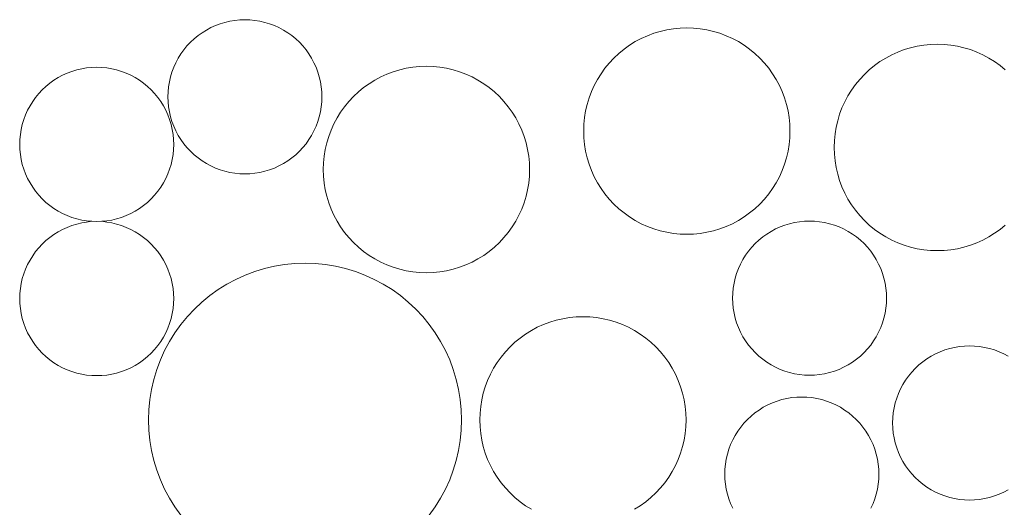
# Model space of a CAD drawing. Units: millimetres. Extents: x -1388 to -338, y 186 to 1671.
# Drawn here: x -925 to -880, y 1474 to 1496 of the extents above; entities that cross this region are included whole.
import ezdxf

# ---------------------------------------------------------------- set-up
doc = ezdxf.new("R2010")
doc.units = ezdxf.units.MM
doc.layers.add('Kasvualusta', color=7, linetype='Continuous', lineweight=5)

msp = doc.modelspace()

# ---------------------------------------------------------------- linework, layer by layer
at = {"layer": 'Kasvualusta'}
for p, q in [((-916.184, 1495.932), (-915.981, 1496.04)), ((-915.981, 1496.04), (-915.772, 1496.135)), ((-915.772, 1496.135), (-915.557, 1496.216)), ((-915.557, 1496.216), (-915.337, 1496.282)), ((-915.337, 1496.282), (-915.113, 1496.335)), ((-915.113, 1496.335), (-914.887, 1496.372)), ((-914.887, 1496.372), (-914.658, 1496.395)), ((-914.658, 1496.395), (-914.428, 1496.402)), ((-914.428, 1496.402), (-914.199, 1496.395)), ((-914.199, 1496.395), (-913.97, 1496.372)), ((-913.97, 1496.372), (-913.743, 1496.335)), ((-913.743, 1496.335), (-913.519, 1496.282)), ((-913.519, 1496.282), (-913.3, 1496.216)), ((-913.3, 1496.216), (-913.085, 1496.135)), ((-913.085, 1496.135), (-912.875, 1496.04)), ((-912.875, 1496.04), (-912.673, 1495.932)), ((-916.743, 1495.531), (-916.566, 1495.676)), ((-916.566, 1495.676), (-916.379, 1495.81)), ((-916.379, 1495.81), (-916.184, 1495.932)), ((-912.673, 1495.932), (-912.477, 1495.81)), ((-912.477, 1495.81), (-912.291, 1495.676)), ((-912.291, 1495.676), (-912.113, 1495.531)), ((-896.362, 1495.547), (-896.082, 1495.674)), ((-896.082, 1495.674), (-895.794, 1495.783)), ((-895.794, 1495.783), (-895.499, 1495.872)), ((-895.499, 1495.872), (-895.2, 1495.942)), ((-895.2, 1495.942), (-894.896, 1495.992)), ((-894.896, 1495.992), (-894.59, 1496.022)), ((-894.59, 1496.022), (-894.282, 1496.032)), ((-894.282, 1496.032), (-893.975, 1496.022)), ((-893.975, 1496.022), (-893.668, 1495.992)), ((-893.668, 1495.992), (-893.365, 1495.942)), ((-893.365, 1495.942), (-893.065, 1495.872)), ((-893.065, 1495.872), (-892.771, 1495.783)), ((-892.771, 1495.783), (-892.483, 1495.674)), ((-892.483, 1495.674), (-892.202, 1495.547)), ((-917.214, 1495.028), (-917.068, 1495.206)), ((-917.068, 1495.206), (-916.911, 1495.374)), ((-916.911, 1495.374), (-916.743, 1495.531)), ((-912.113, 1495.531), (-911.945, 1495.374)), ((-911.945, 1495.374), (-911.788, 1495.206)), ((-911.788, 1495.206), (-911.643, 1495.028)), ((-897.145, 1495.06), (-896.895, 1495.24)), ((-896.895, 1495.24), (-896.633, 1495.402)), ((-896.633, 1495.402), (-896.362, 1495.547)), ((-892.202, 1495.547), (-891.931, 1495.402)), ((-891.931, 1495.402), (-891.67, 1495.24)), ((-891.67, 1495.24), (-891.419, 1495.06)), ((-884.081, 1495.127), (-883.781, 1495.197)), ((-883.781, 1495.197), (-883.478, 1495.247)), ((-883.478, 1495.247), (-883.172, 1495.278)), ((-883.172, 1495.278), (-882.864, 1495.288)), ((-882.864, 1495.288), (-882.557, 1495.278)), ((-882.557, 1495.278), (-882.25, 1495.247)), ((-882.25, 1495.247), (-881.947, 1495.197)), ((-881.947, 1495.197), (-881.647, 1495.127)), ((-917.469, 1494.646), (-917.348, 1494.842)), ((-917.348, 1494.842), (-917.214, 1495.028)), ((-911.643, 1495.028), (-911.509, 1494.842)), ((-911.509, 1494.842), (-911.387, 1494.646)), ((-897.607, 1494.655), (-897.383, 1494.865)), ((-897.383, 1494.865), (-897.145, 1495.06)), ((-891.419, 1495.06), (-891.182, 1494.865)), ((-891.182, 1494.865), (-890.957, 1494.655)), ((-885.215, 1494.658), (-884.944, 1494.803)), ((-884.944, 1494.803), (-884.664, 1494.93)), ((-884.664, 1494.93), (-884.376, 1495.038)), ((-884.376, 1495.038), (-884.081, 1495.127)), ((-881.647, 1495.127), (-881.353, 1495.038)), ((-881.353, 1495.038), (-881.065, 1494.93)), ((-881.065, 1494.93), (-880.784, 1494.803)), ((-880.784, 1494.803), (-880.513, 1494.658)), ((-917.672, 1494.234), (-917.577, 1494.444)), ((-917.577, 1494.444), (-917.469, 1494.646)), ((-911.387, 1494.646), (-911.279, 1494.444)), ((-911.279, 1494.444), (-911.184, 1494.234)), ((-906.768, 1494.24), (-906.462, 1494.27)), ((-906.462, 1494.27), (-906.155, 1494.28)), ((-906.155, 1494.28), (-905.847, 1494.27)), ((-905.847, 1494.27), (-905.541, 1494.24)), ((-898.013, 1494.192), (-897.818, 1494.43)), ((-897.818, 1494.43), (-897.607, 1494.655)), ((-890.957, 1494.655), (-890.747, 1494.43)), ((-890.747, 1494.43), (-890.551, 1494.192)), ((-885.965, 1494.121), (-885.727, 1494.316)), ((-885.727, 1494.316), (-885.477, 1494.495)), ((-885.477, 1494.495), (-885.215, 1494.658)), ((-880.513, 1494.658), (-880.252, 1494.495)), ((-880.252, 1494.495), (-880.001, 1494.316)), ((-880.001, 1494.316), (-879.764, 1494.121)), ((-922.939, 1493.764), (-922.737, 1493.872)), ((-922.737, 1493.872), (-922.527, 1493.967)), ((-922.527, 1493.967), (-922.312, 1494.048)), ((-922.312, 1494.048), (-922.092, 1494.115)), ((-922.092, 1494.115), (-921.869, 1494.167)), ((-921.869, 1494.167), (-921.642, 1494.204)), ((-921.642, 1494.204), (-921.413, 1494.227)), ((-921.413, 1494.227), (-921.184, 1494.234)), ((-921.184, 1494.234), (-920.954, 1494.227)), ((-920.954, 1494.227), (-920.725, 1494.204)), ((-920.725, 1494.204), (-920.499, 1494.167)), ((-920.499, 1494.167), (-920.275, 1494.115)), ((-920.275, 1494.115), (-920.055, 1494.048)), ((-920.055, 1494.048), (-919.84, 1493.967)), ((-919.84, 1493.967), (-919.631, 1493.872)), ((-919.631, 1493.872), (-919.428, 1493.764)), ((-917.872, 1493.576), (-917.82, 1493.8)), ((-917.82, 1493.8), (-917.753, 1494.019)), ((-917.753, 1494.019), (-917.672, 1494.234)), ((-911.184, 1494.234), (-911.103, 1494.019)), ((-911.103, 1494.019), (-911.037, 1493.8)), ((-911.037, 1493.8), (-910.984, 1493.576)), ((-908.506, 1493.65), (-908.234, 1493.795)), ((-908.234, 1493.795), (-907.954, 1493.922)), ((-907.954, 1493.922), (-907.666, 1494.031)), ((-907.666, 1494.031), (-907.372, 1494.12)), ((-907.372, 1494.12), (-907.072, 1494.19)), ((-907.072, 1494.19), (-906.768, 1494.24)), ((-905.541, 1494.24), (-905.237, 1494.19)), ((-905.237, 1494.19), (-904.938, 1494.12)), ((-904.938, 1494.12), (-904.643, 1494.031)), ((-904.643, 1494.031), (-904.355, 1493.922)), ((-904.355, 1493.922), (-904.075, 1493.795)), ((-904.075, 1493.795), (-903.803, 1493.65)), ((-898.355, 1493.681), (-898.192, 1493.942)), ((-898.192, 1493.942), (-898.013, 1494.192)), ((-890.551, 1494.192), (-890.372, 1493.942)), ((-890.372, 1493.942), (-890.21, 1493.681)), ((-886.4, 1493.686), (-886.189, 1493.91)), ((-886.189, 1493.91), (-885.965, 1494.121)), ((-923.667, 1493.206), (-923.499, 1493.363)), ((-923.499, 1493.363), (-923.321, 1493.509)), ((-923.321, 1493.509), (-923.134, 1493.643)), ((-923.134, 1493.643), (-922.939, 1493.764)), ((-919.428, 1493.764), (-919.233, 1493.643)), ((-919.233, 1493.643), (-919.046, 1493.509)), ((-919.046, 1493.509), (-918.868, 1493.363)), ((-918.868, 1493.363), (-918.701, 1493.206)), ((-917.932, 1493.12), (-917.91, 1493.349)), ((-917.91, 1493.349), (-917.872, 1493.576)), ((-910.984, 1493.576), (-910.947, 1493.349)), ((-910.947, 1493.349), (-910.924, 1493.12)), ((-909.017, 1493.308), (-908.767, 1493.488)), ((-908.767, 1493.488), (-908.506, 1493.65)), ((-903.803, 1493.65), (-903.542, 1493.488)), ((-903.542, 1493.488), (-903.292, 1493.308)), ((-898.627, 1493.129), (-898.5, 1493.41)), ((-898.5, 1493.41), (-898.355, 1493.681)), ((-890.21, 1493.681), (-890.065, 1493.41)), ((-890.065, 1493.41), (-889.938, 1493.129)), ((-886.774, 1493.198), (-886.595, 1493.448)), ((-886.595, 1493.448), (-886.4, 1493.686)), ((-923.969, 1492.861), (-923.824, 1493.038)), ((-923.824, 1493.038), (-923.667, 1493.206)), ((-918.701, 1493.206), (-918.544, 1493.038)), ((-918.544, 1493.038), (-918.398, 1492.861)), ((-917.94, 1492.891), (-917.932, 1493.12)), ((-910.924, 1493.12), (-910.917, 1492.891)), ((-909.69, 1492.678), (-909.48, 1492.903)), ((-909.48, 1492.903), (-909.255, 1493.113)), ((-909.255, 1493.113), (-909.017, 1493.308)), ((-903.292, 1493.308), (-903.054, 1493.113)), ((-903.054, 1493.113), (-902.829, 1492.903)), ((-902.829, 1492.903), (-902.619, 1492.678)), ((-898.735, 1492.841), (-898.627, 1493.129)), ((-889.938, 1493.129), (-889.829, 1492.841)), ((-887.082, 1492.665), (-886.937, 1492.936)), ((-886.937, 1492.936), (-886.774, 1493.198)), ((-924.333, 1492.276), (-924.225, 1492.479)), ((-924.225, 1492.479), (-924.103, 1492.674)), ((-924.103, 1492.674), (-923.969, 1492.861)), ((-918.398, 1492.861), (-918.264, 1492.674)), ((-918.264, 1492.674), (-918.143, 1492.479)), ((-918.143, 1492.479), (-918.034, 1492.276)), ((-917.932, 1492.661), (-917.94, 1492.891)), ((-917.91, 1492.432), (-917.932, 1492.661)), ((-910.924, 1492.661), (-910.947, 1492.432)), ((-910.917, 1492.891), (-910.924, 1492.661)), ((-909.885, 1492.44), (-909.69, 1492.678)), ((-902.619, 1492.678), (-902.424, 1492.44)), ((-898.894, 1492.247), (-898.824, 1492.547)), ((-898.824, 1492.547), (-898.735, 1492.841)), ((-889.829, 1492.841), (-889.74, 1492.547)), ((-889.74, 1492.547), (-889.67, 1492.247)), ((-887.209, 1492.385), (-887.082, 1492.665)), ((-924.509, 1491.852), (-924.428, 1492.067)), ((-924.428, 1492.067), (-924.333, 1492.276)), ((-918.034, 1492.276), (-917.94, 1492.067)), ((-917.94, 1492.067), (-917.859, 1491.852)), ((-917.872, 1492.206), (-917.91, 1492.432)), ((-917.82, 1491.982), (-917.872, 1492.206)), ((-910.984, 1492.206), (-911.037, 1491.982)), ((-910.947, 1492.432), (-910.984, 1492.206)), ((-910.227, 1491.929), (-910.065, 1492.19)), ((-910.065, 1492.19), (-909.885, 1492.44)), ((-902.424, 1492.44), (-902.245, 1492.19)), ((-902.245, 1492.19), (-902.082, 1491.929)), ((-898.944, 1491.944), (-898.894, 1492.247)), ((-889.67, 1492.247), (-889.62, 1491.944)), ((-887.406, 1491.802), (-887.317, 1492.097)), ((-887.317, 1492.097), (-887.209, 1492.385)), ((-924.628, 1491.408), (-924.575, 1491.632)), ((-924.575, 1491.632), (-924.509, 1491.852)), ((-917.859, 1491.852), (-917.792, 1491.632)), ((-917.753, 1491.762), (-917.82, 1491.982)), ((-917.792, 1491.632), (-917.74, 1491.408)), ((-917.672, 1491.547), (-917.753, 1491.762)), ((-911.103, 1491.762), (-911.184, 1491.547)), ((-911.037, 1491.982), (-911.103, 1491.762)), ((-910.499, 1491.377), (-910.372, 1491.658)), ((-910.372, 1491.658), (-910.227, 1491.929)), ((-902.082, 1491.929), (-901.937, 1491.658)), ((-901.937, 1491.658), (-901.81, 1491.377)), ((-898.985, 1491.33), (-898.974, 1491.637)), ((-898.974, 1491.637), (-898.944, 1491.944)), ((-889.62, 1491.944), (-889.59, 1491.637)), ((-889.59, 1491.637), (-889.58, 1491.33)), ((-887.476, 1491.503), (-887.406, 1491.802)), ((-924.688, 1490.953), (-924.665, 1491.181)), ((-924.665, 1491.181), (-924.628, 1491.408)), ((-917.74, 1491.408), (-917.702, 1491.181)), ((-917.702, 1491.181), (-917.68, 1490.953)), ((-917.577, 1491.338), (-917.672, 1491.547)), ((-917.469, 1491.135), (-917.577, 1491.338)), ((-917.348, 1490.94), (-917.469, 1491.135)), ((-911.387, 1491.135), (-911.509, 1490.94)), ((-911.279, 1491.338), (-911.387, 1491.135)), ((-911.184, 1491.547), (-911.279, 1491.338)), ((-910.607, 1491.089), (-910.499, 1491.377)), ((-901.81, 1491.377), (-901.702, 1491.089)), ((-898.974, 1491.022), (-898.985, 1491.33)), ((-889.58, 1491.33), (-889.59, 1491.022)), ((-887.556, 1490.893), (-887.526, 1491.199)), ((-887.526, 1491.199), (-887.476, 1491.503)), ((-924.695, 1490.723), (-924.688, 1490.953)), ((-924.688, 1490.493), (-924.695, 1490.723)), ((-917.68, 1490.953), (-917.672, 1490.723)), ((-917.672, 1490.723), (-917.68, 1490.493)), ((-917.214, 1490.753), (-917.348, 1490.94)), ((-917.068, 1490.576), (-917.214, 1490.753)), ((-911.643, 1490.753), (-911.788, 1490.576)), ((-911.509, 1490.94), (-911.643, 1490.753)), ((-910.767, 1490.495), (-910.697, 1490.795)), ((-910.697, 1490.795), (-910.607, 1491.089)), ((-901.702, 1491.089), (-901.612, 1490.795)), ((-901.612, 1490.795), (-901.543, 1490.495)), ((-898.944, 1490.716), (-898.974, 1491.022)), ((-898.894, 1490.412), (-898.944, 1490.716)), ((-889.62, 1490.716), (-889.67, 1490.412)), ((-889.59, 1491.022), (-889.62, 1490.716)), ((-887.567, 1490.585), (-887.556, 1490.893)), ((-924.665, 1490.265), (-924.688, 1490.493)), ((-924.628, 1490.038), (-924.665, 1490.265)), ((-917.702, 1490.265), (-917.74, 1490.038)), ((-917.68, 1490.493), (-917.702, 1490.265)), ((-916.911, 1490.408), (-917.068, 1490.576)), ((-916.743, 1490.251), (-916.911, 1490.408)), ((-916.566, 1490.105), (-916.743, 1490.251)), ((-912.113, 1490.251), (-912.291, 1490.105)), ((-911.945, 1490.408), (-912.113, 1490.251)), ((-911.788, 1490.576), (-911.945, 1490.408)), ((-910.817, 1490.192), (-910.767, 1490.495)), ((-901.543, 1490.495), (-901.492, 1490.192)), ((-898.824, 1490.113), (-898.894, 1490.412)), ((-889.67, 1490.412), (-889.74, 1490.113)), ((-887.556, 1490.278), (-887.567, 1490.585)), ((-887.526, 1489.971), (-887.556, 1490.278)), ((-924.575, 1489.814), (-924.628, 1490.038)), ((-924.509, 1489.594), (-924.575, 1489.814)), ((-917.792, 1489.814), (-917.859, 1489.594)), ((-917.74, 1490.038), (-917.792, 1489.814)), ((-916.379, 1489.971), (-916.566, 1490.105)), ((-916.184, 1489.85), (-916.379, 1489.971)), ((-915.981, 1489.741), (-916.184, 1489.85)), ((-912.673, 1489.85), (-912.875, 1489.741)), ((-912.477, 1489.971), (-912.673, 1489.85)), ((-912.291, 1490.105), (-912.477, 1489.971)), ((-910.857, 1489.578), (-910.847, 1489.885)), ((-910.847, 1489.885), (-910.817, 1490.192)), ((-901.492, 1490.192), (-901.462, 1489.885)), ((-901.462, 1489.885), (-901.452, 1489.578)), ((-898.735, 1489.818), (-898.824, 1490.113)), ((-898.627, 1489.53), (-898.735, 1489.818)), ((-889.829, 1489.818), (-889.938, 1489.53)), ((-889.74, 1490.113), (-889.829, 1489.818)), ((-887.476, 1489.668), (-887.526, 1489.971)), ((-924.428, 1489.379), (-924.509, 1489.594)), ((-924.333, 1489.17), (-924.428, 1489.379)), ((-917.94, 1489.379), (-918.034, 1489.17)), ((-917.859, 1489.594), (-917.94, 1489.379)), ((-915.772, 1489.647), (-915.981, 1489.741)), ((-915.557, 1489.566), (-915.772, 1489.647)), ((-915.337, 1489.499), (-915.557, 1489.566)), ((-915.113, 1489.447), (-915.337, 1489.499)), ((-914.887, 1489.409), (-915.113, 1489.447)), ((-914.658, 1489.387), (-914.887, 1489.409)), ((-914.428, 1489.379), (-914.658, 1489.387)), ((-914.199, 1489.387), (-914.428, 1489.379)), ((-913.97, 1489.409), (-914.199, 1489.387)), ((-913.743, 1489.447), (-913.97, 1489.409)), ((-913.519, 1489.499), (-913.743, 1489.447)), ((-913.3, 1489.566), (-913.519, 1489.499)), ((-913.085, 1489.647), (-913.3, 1489.566)), ((-912.875, 1489.741), (-913.085, 1489.647)), ((-910.847, 1489.27), (-910.857, 1489.578)), ((-901.452, 1489.578), (-901.462, 1489.27)), ((-898.5, 1489.25), (-898.627, 1489.53)), ((-889.938, 1489.53), (-890.065, 1489.25)), ((-887.406, 1489.368), (-887.476, 1489.668)), ((-887.317, 1489.074), (-887.406, 1489.368)), ((-924.225, 1488.967), (-924.333, 1489.17)), ((-924.103, 1488.772), (-924.225, 1488.967)), ((-918.143, 1488.967), (-918.264, 1488.772)), ((-918.034, 1489.17), (-918.143, 1488.967)), ((-910.817, 1488.964), (-910.847, 1489.27)), ((-910.767, 1488.66), (-910.817, 1488.964)), ((-901.492, 1488.964), (-901.543, 1488.66)), ((-901.462, 1489.27), (-901.492, 1488.964)), ((-898.355, 1488.979), (-898.5, 1489.25)), ((-898.192, 1488.717), (-898.355, 1488.979)), ((-890.21, 1488.979), (-890.372, 1488.717)), ((-890.065, 1489.25), (-890.21, 1488.979)), ((-887.209, 1488.786), (-887.317, 1489.074)), ((-923.969, 1488.586), (-924.103, 1488.772)), ((-923.824, 1488.408), (-923.969, 1488.586)), ((-918.398, 1488.586), (-918.544, 1488.408)), ((-918.264, 1488.772), (-918.398, 1488.586)), ((-910.697, 1488.361), (-910.767, 1488.66)), ((-901.543, 1488.66), (-901.612, 1488.361)), ((-898.013, 1488.467), (-898.192, 1488.717)), ((-897.818, 1488.229), (-898.013, 1488.467)), ((-890.551, 1488.467), (-890.747, 1488.229)), ((-890.372, 1488.717), (-890.551, 1488.467)), ((-887.082, 1488.505), (-887.209, 1488.786)), ((-886.937, 1488.234), (-887.082, 1488.505)), ((-923.667, 1488.24), (-923.824, 1488.408)), ((-923.499, 1488.083), (-923.667, 1488.24)), ((-923.321, 1487.937), (-923.499, 1488.083)), ((-918.868, 1488.083), (-919.046, 1487.937)), ((-918.701, 1488.24), (-918.868, 1488.083)), ((-918.544, 1488.408), (-918.701, 1488.24)), ((-910.607, 1488.066), (-910.697, 1488.361)), ((-910.499, 1487.778), (-910.607, 1488.066)), ((-901.702, 1488.066), (-901.81, 1487.778)), ((-901.612, 1488.361), (-901.702, 1488.066)), ((-897.607, 1488.005), (-897.818, 1488.229)), ((-897.383, 1487.794), (-897.607, 1488.005)), ((-890.957, 1488.005), (-891.182, 1487.794)), ((-890.747, 1488.229), (-890.957, 1488.005)), ((-886.774, 1487.973), (-886.937, 1488.234)), ((-886.595, 1487.722), (-886.774, 1487.973)), ((-923.134, 1487.804), (-923.321, 1487.937)), ((-922.939, 1487.682), (-923.134, 1487.804)), ((-922.737, 1487.574), (-922.939, 1487.682)), ((-922.527, 1487.479), (-922.737, 1487.574)), ((-919.631, 1487.574), (-919.84, 1487.479)), ((-919.428, 1487.682), (-919.631, 1487.574)), ((-919.233, 1487.804), (-919.428, 1487.682)), ((-919.046, 1487.937), (-919.233, 1487.804)), ((-910.372, 1487.498), (-910.499, 1487.778)), ((-901.81, 1487.778), (-901.937, 1487.498)), ((-897.145, 1487.599), (-897.383, 1487.794)), ((-896.895, 1487.42), (-897.145, 1487.599)), ((-891.419, 1487.599), (-891.67, 1487.42)), ((-891.182, 1487.794), (-891.419, 1487.599)), ((-886.4, 1487.485), (-886.595, 1487.722)), ((-922.312, 1487.398), (-922.527, 1487.479)), ((-922.092, 1487.331), (-922.312, 1487.398)), ((-922.312, 1487.025), (-922.092, 1487.092)), ((-921.869, 1487.279), (-922.092, 1487.331)), ((-922.092, 1487.092), (-921.869, 1487.144)), ((-921.642, 1487.242), (-921.869, 1487.279)), ((-921.869, 1487.144), (-921.642, 1487.182)), ((-921.413, 1487.219), (-921.642, 1487.242)), ((-921.642, 1487.182), (-921.413, 1487.219)), ((-921.184, 1487.212), (-921.413, 1487.219)), ((-920.954, 1487.219), (-921.184, 1487.212)), ((-920.725, 1487.242), (-920.954, 1487.219)), ((-920.954, 1487.219), (-920.725, 1487.182)), ((-920.499, 1487.279), (-920.725, 1487.242)), ((-920.725, 1487.182), (-920.499, 1487.144)), ((-920.275, 1487.331), (-920.499, 1487.279)), ((-920.499, 1487.144), (-920.275, 1487.092)), ((-920.055, 1487.398), (-920.275, 1487.331)), ((-920.275, 1487.092), (-920.055, 1487.025)), ((-919.84, 1487.479), (-920.055, 1487.398)), ((-910.227, 1487.227), (-910.372, 1487.498)), ((-910.065, 1486.965), (-910.227, 1487.227)), ((-902.082, 1487.227), (-902.245, 1486.965)), ((-901.937, 1487.498), (-902.082, 1487.227)), ((-896.633, 1487.257), (-896.895, 1487.42)), ((-896.362, 1487.112), (-896.633, 1487.257)), ((-896.082, 1486.985), (-896.362, 1487.112)), ((-892.202, 1487.112), (-892.483, 1486.985)), ((-891.931, 1487.257), (-892.202, 1487.112)), ((-891.67, 1487.42), (-891.931, 1487.257)), ((-889.815, 1487.046), (-889.595, 1487.112)), ((-889.595, 1487.112), (-889.371, 1487.165)), ((-889.371, 1487.165), (-889.145, 1487.202)), ((-889.145, 1487.202), (-888.916, 1487.224)), ((-888.916, 1487.224), (-888.686, 1487.232)), ((-888.686, 1487.232), (-888.457, 1487.224)), ((-888.457, 1487.224), (-888.228, 1487.202)), ((-888.228, 1487.202), (-888.001, 1487.165)), ((-888.001, 1487.165), (-887.778, 1487.112)), ((-887.778, 1487.112), (-887.558, 1487.046)), ((-886.189, 1487.26), (-886.4, 1487.485)), ((-885.965, 1487.05), (-886.189, 1487.26)), ((-923.321, 1486.486), (-923.134, 1486.62)), ((-923.134, 1486.62), (-922.939, 1486.741)), ((-922.939, 1486.741), (-922.737, 1486.85)), ((-922.737, 1486.85), (-922.527, 1486.944)), ((-922.527, 1486.944), (-922.312, 1487.025)), ((-920.055, 1487.025), (-919.84, 1486.944)), ((-919.84, 1486.944), (-919.631, 1486.85)), ((-919.631, 1486.85), (-919.428, 1486.741)), ((-919.428, 1486.741), (-919.233, 1486.62)), ((-919.233, 1486.62), (-919.046, 1486.486)), ((-909.885, 1486.715), (-910.065, 1486.965)), ((-909.69, 1486.477), (-909.885, 1486.715)), ((-902.424, 1486.715), (-902.619, 1486.477)), ((-902.245, 1486.965), (-902.424, 1486.715)), ((-895.794, 1486.877), (-896.082, 1486.985)), ((-895.499, 1486.788), (-895.794, 1486.877)), ((-895.2, 1486.718), (-895.499, 1486.788)), ((-894.896, 1486.668), (-895.2, 1486.718)), ((-894.59, 1486.637), (-894.896, 1486.668)), ((-894.282, 1486.627), (-894.59, 1486.637)), ((-893.975, 1486.637), (-894.282, 1486.627)), ((-893.668, 1486.668), (-893.975, 1486.637)), ((-893.365, 1486.718), (-893.668, 1486.668)), ((-893.065, 1486.788), (-893.365, 1486.718)), ((-892.771, 1486.877), (-893.065, 1486.788)), ((-892.483, 1486.985), (-892.771, 1486.877)), ((-890.824, 1486.506), (-890.637, 1486.64)), ((-890.637, 1486.64), (-890.442, 1486.762)), ((-890.442, 1486.762), (-890.239, 1486.87)), ((-890.239, 1486.87), (-890.03, 1486.965)), ((-890.03, 1486.965), (-889.815, 1487.046)), ((-887.558, 1487.046), (-887.343, 1486.965)), ((-887.343, 1486.965), (-887.133, 1486.87)), ((-887.133, 1486.87), (-886.931, 1486.762)), ((-886.931, 1486.762), (-886.736, 1486.64)), ((-886.736, 1486.64), (-886.549, 1486.506)), ((-885.727, 1486.854), (-885.965, 1487.05)), ((-885.477, 1486.675), (-885.727, 1486.854)), ((-885.215, 1486.513), (-885.477, 1486.675)), ((-880.252, 1486.675), (-880.513, 1486.513)), ((-880.001, 1486.854), (-880.252, 1486.675)), ((-879.764, 1487.05), (-880.001, 1486.854)), ((-923.824, 1486.016), (-923.667, 1486.183)), ((-923.667, 1486.183), (-923.499, 1486.34)), ((-923.499, 1486.34), (-923.321, 1486.486)), ((-919.046, 1486.486), (-918.868, 1486.34)), ((-918.868, 1486.34), (-918.701, 1486.183)), ((-918.701, 1486.183), (-918.544, 1486.016)), ((-909.48, 1486.253), (-909.69, 1486.477)), ((-909.255, 1486.042), (-909.48, 1486.253)), ((-902.829, 1486.253), (-903.054, 1486.042)), ((-902.619, 1486.477), (-902.829, 1486.253)), ((-891.326, 1486.036), (-891.169, 1486.204)), ((-891.169, 1486.204), (-891.002, 1486.361)), ((-891.002, 1486.361), (-890.824, 1486.506)), ((-886.549, 1486.506), (-886.371, 1486.361)), ((-886.371, 1486.361), (-886.203, 1486.204)), ((-886.203, 1486.204), (-886.046, 1486.036)), ((-884.944, 1486.368), (-885.215, 1486.513)), ((-884.664, 1486.241), (-884.944, 1486.368)), ((-884.376, 1486.132), (-884.664, 1486.241)), ((-881.065, 1486.241), (-881.353, 1486.132)), ((-880.784, 1486.368), (-881.065, 1486.241)), ((-880.513, 1486.513), (-880.784, 1486.368)), ((-924.103, 1485.651), (-923.969, 1485.838)), ((-923.969, 1485.838), (-923.824, 1486.016)), ((-918.544, 1486.016), (-918.398, 1485.838)), ((-918.398, 1485.838), (-918.264, 1485.651)), ((-909.017, 1485.847), (-909.255, 1486.042)), ((-908.767, 1485.668), (-909.017, 1485.847)), ((-903.292, 1485.847), (-903.542, 1485.668)), ((-903.054, 1486.042), (-903.292, 1485.847)), ((-891.606, 1485.671), (-891.472, 1485.858)), ((-891.472, 1485.858), (-891.326, 1486.036)), ((-886.046, 1486.036), (-885.901, 1485.858)), ((-885.901, 1485.858), (-885.767, 1485.671)), ((-884.081, 1486.043), (-884.376, 1486.132)), ((-883.781, 1485.973), (-884.081, 1486.043)), ((-883.478, 1485.923), (-883.781, 1485.973)), ((-883.172, 1485.893), (-883.478, 1485.923)), ((-882.864, 1485.883), (-883.172, 1485.893)), ((-882.557, 1485.893), (-882.864, 1485.883)), ((-882.25, 1485.923), (-882.557, 1485.893)), ((-881.947, 1485.973), (-882.25, 1485.923)), ((-881.647, 1486.043), (-881.947, 1485.973)), ((-881.353, 1486.132), (-881.647, 1486.043)), ((-924.333, 1485.253), (-924.225, 1485.456)), ((-924.225, 1485.456), (-924.103, 1485.651)), ((-918.264, 1485.651), (-918.143, 1485.456)), ((-918.143, 1485.456), (-918.034, 1485.253)), ((-912.618, 1485.248), (-912.153, 1485.294)), ((-912.153, 1485.294), (-911.686, 1485.31)), ((-911.686, 1485.31), (-911.219, 1485.294)), ((-911.219, 1485.294), (-910.755, 1485.248)), ((-908.506, 1485.505), (-908.767, 1485.668)), ((-908.234, 1485.36), (-908.506, 1485.505)), ((-907.954, 1485.233), (-908.234, 1485.36)), ((-904.075, 1485.36), (-904.355, 1485.233)), ((-903.803, 1485.505), (-904.075, 1485.36)), ((-903.542, 1485.668), (-903.803, 1485.505)), ((-891.93, 1485.064), (-891.836, 1485.274)), ((-891.836, 1485.274), (-891.727, 1485.476)), ((-891.727, 1485.476), (-891.606, 1485.671)), ((-885.767, 1485.671), (-885.645, 1485.476)), ((-885.645, 1485.476), (-885.537, 1485.274)), ((-885.537, 1485.274), (-885.442, 1485.064)), ((-924.575, 1484.609), (-924.509, 1484.829)), ((-924.509, 1484.829), (-924.428, 1485.044)), ((-924.428, 1485.044), (-924.333, 1485.253)), ((-918.034, 1485.253), (-917.94, 1485.044)), ((-917.94, 1485.044), (-917.859, 1484.829)), ((-917.859, 1484.829), (-917.792, 1484.609)), ((-914.417, 1484.766), (-913.98, 1484.931)), ((-913.98, 1484.931), (-913.533, 1485.066)), ((-913.533, 1485.066), (-913.078, 1485.172)), ((-913.078, 1485.172), (-912.618, 1485.248)), ((-910.755, 1485.248), (-910.294, 1485.172)), ((-910.294, 1485.172), (-909.839, 1485.066)), ((-909.839, 1485.066), (-909.392, 1484.931)), ((-909.392, 1484.931), (-908.955, 1484.766)), ((-907.666, 1485.125), (-907.954, 1485.233)), ((-907.372, 1485.036), (-907.666, 1485.125)), ((-907.072, 1484.966), (-907.372, 1485.036)), ((-906.768, 1484.916), (-907.072, 1484.966)), ((-906.462, 1484.885), (-906.768, 1484.916)), ((-906.155, 1484.875), (-906.462, 1484.885)), ((-905.847, 1484.885), (-906.155, 1484.875)), ((-905.541, 1484.916), (-905.847, 1484.885)), ((-905.237, 1484.966), (-905.541, 1484.916)), ((-904.938, 1485.036), (-905.237, 1484.966)), ((-904.643, 1485.125), (-904.938, 1485.036)), ((-904.355, 1485.233), (-904.643, 1485.125)), ((-892.078, 1484.629), (-892.011, 1484.849)), ((-892.011, 1484.849), (-891.93, 1485.064)), ((-885.442, 1485.064), (-885.361, 1484.849)), ((-885.361, 1484.849), (-885.295, 1484.629)), ((-924.665, 1484.159), (-924.628, 1484.385)), ((-924.628, 1484.385), (-924.575, 1484.609)), ((-917.792, 1484.609), (-917.74, 1484.385)), ((-917.74, 1484.385), (-917.702, 1484.159)), ((-915.254, 1484.353), (-914.843, 1484.574)), ((-914.843, 1484.574), (-914.417, 1484.766)), ((-908.955, 1484.766), (-908.53, 1484.574)), ((-908.53, 1484.574), (-908.118, 1484.353)), ((-892.168, 1484.179), (-892.13, 1484.406)), ((-892.13, 1484.406), (-892.078, 1484.629)), ((-885.295, 1484.629), (-885.242, 1484.406)), ((-885.242, 1484.406), (-885.205, 1484.179)), ((-924.695, 1483.7), (-924.688, 1483.93)), ((-924.688, 1483.93), (-924.665, 1484.159)), ((-917.702, 1484.159), (-917.68, 1483.93)), ((-917.68, 1483.93), (-917.672, 1483.7)), ((-916.031, 1483.835), (-915.651, 1484.107)), ((-915.651, 1484.107), (-915.254, 1484.353)), ((-908.118, 1484.353), (-907.721, 1484.107)), ((-907.721, 1484.107), (-907.342, 1483.835)), ((-892.198, 1483.721), (-892.19, 1483.95)), ((-892.19, 1483.95), (-892.168, 1484.179)), ((-885.205, 1484.179), (-885.182, 1483.95)), ((-885.182, 1483.95), (-885.175, 1483.721)), ((-924.688, 1483.471), (-924.695, 1483.7)), ((-917.672, 1483.7), (-917.68, 1483.471)), ((-916.732, 1483.219), (-916.392, 1483.539)), ((-916.392, 1483.539), (-916.031, 1483.835)), ((-907.342, 1483.835), (-906.981, 1483.539)), ((-906.981, 1483.539), (-906.64, 1483.219)), ((-892.19, 1483.491), (-892.198, 1483.721)), ((-892.168, 1483.262), (-892.19, 1483.491)), ((-885.182, 1483.491), (-885.205, 1483.262)), ((-885.175, 1483.721), (-885.182, 1483.491)), ((-924.665, 1483.242), (-924.688, 1483.471)), ((-924.628, 1483.015), (-924.665, 1483.242)), ((-917.702, 1483.242), (-917.74, 1483.015)), ((-917.68, 1483.471), (-917.702, 1483.242)), ((-917.052, 1482.878), (-916.732, 1483.219)), ((-906.64, 1483.219), (-906.321, 1482.878)), ((-892.13, 1483.036), (-892.168, 1483.262)), ((-892.078, 1482.812), (-892.13, 1483.036)), ((-885.242, 1483.036), (-885.295, 1482.812)), ((-885.205, 1483.262), (-885.242, 1483.036)), ((-924.575, 1482.792), (-924.628, 1483.015)), ((-924.509, 1482.572), (-924.575, 1482.792)), ((-917.792, 1482.792), (-917.859, 1482.572)), ((-917.74, 1483.015), (-917.792, 1482.792)), ((-917.348, 1482.517), (-917.052, 1482.878)), ((-906.321, 1482.878), (-906.025, 1482.517)), ((-900.817, 1482.518), (-900.529, 1482.626)), ((-900.529, 1482.626), (-900.235, 1482.715)), ((-900.235, 1482.715), (-899.935, 1482.785)), ((-899.935, 1482.785), (-899.632, 1482.835)), ((-899.632, 1482.835), (-899.325, 1482.865)), ((-899.325, 1482.865), (-899.018, 1482.875)), ((-899.018, 1482.875), (-898.71, 1482.865)), ((-898.71, 1482.865), (-898.404, 1482.835)), ((-898.404, 1482.835), (-898.1, 1482.785)), ((-898.1, 1482.785), (-897.801, 1482.715)), ((-897.801, 1482.715), (-897.506, 1482.626)), ((-897.506, 1482.626), (-897.218, 1482.518)), ((-892.011, 1482.592), (-892.078, 1482.812)), ((-891.93, 1482.377), (-892.011, 1482.592)), ((-885.361, 1482.592), (-885.442, 1482.377)), ((-885.295, 1482.812), (-885.361, 1482.592)), ((-924.428, 1482.357), (-924.509, 1482.572)), ((-924.333, 1482.147), (-924.428, 1482.357)), ((-924.225, 1481.945), (-924.333, 1482.147)), ((-918.034, 1482.147), (-918.143, 1481.945)), ((-917.94, 1482.357), (-918.034, 1482.147)), ((-917.859, 1482.572), (-917.94, 1482.357)), ((-917.867, 1481.741), (-917.62, 1482.138)), ((-917.62, 1482.138), (-917.348, 1482.517)), ((-906.025, 1482.517), (-905.753, 1482.138)), ((-905.753, 1482.138), (-905.506, 1481.741)), ((-901.63, 1482.083), (-901.369, 1482.245)), ((-901.369, 1482.245), (-901.098, 1482.391)), ((-901.098, 1482.391), (-900.817, 1482.518)), ((-897.218, 1482.518), (-896.938, 1482.391)), ((-896.938, 1482.391), (-896.667, 1482.245)), ((-896.667, 1482.245), (-896.405, 1482.083)), ((-891.836, 1482.168), (-891.93, 1482.377)), ((-891.727, 1481.965), (-891.836, 1482.168)), ((-885.537, 1482.168), (-885.645, 1481.965)), ((-885.442, 1482.377), (-885.537, 1482.168)), ((-924.103, 1481.75), (-924.225, 1481.945)), ((-923.969, 1481.563), (-924.103, 1481.75)), ((-918.264, 1481.75), (-918.398, 1481.563)), ((-918.143, 1481.945), (-918.264, 1481.75)), ((-918.087, 1481.329), (-917.867, 1481.741)), ((-905.506, 1481.741), (-905.286, 1481.329)), ((-902.343, 1481.498), (-902.118, 1481.709)), ((-902.118, 1481.709), (-901.88, 1481.904)), ((-901.88, 1481.904), (-901.63, 1482.083)), ((-896.405, 1482.083), (-896.155, 1481.904)), ((-896.155, 1481.904), (-895.917, 1481.709)), ((-895.917, 1481.709), (-895.693, 1481.498)), ((-891.606, 1481.77), (-891.727, 1481.965)), ((-891.472, 1481.583), (-891.606, 1481.77)), ((-885.767, 1481.77), (-885.901, 1481.583)), ((-885.645, 1481.965), (-885.767, 1481.77)), ((-923.824, 1481.385), (-923.969, 1481.563)), ((-923.667, 1481.218), (-923.824, 1481.385)), ((-918.544, 1481.385), (-918.701, 1481.218)), ((-918.398, 1481.563), (-918.544, 1481.385)), ((-918.279, 1480.904), (-918.087, 1481.329)), ((-905.286, 1481.329), (-905.093, 1480.904)), ((-902.749, 1481.036), (-902.553, 1481.274)), ((-902.553, 1481.274), (-902.343, 1481.498)), ((-895.693, 1481.498), (-895.482, 1481.274)), ((-895.482, 1481.274), (-895.287, 1481.036)), ((-891.326, 1481.405), (-891.472, 1481.583)), ((-891.169, 1481.238), (-891.326, 1481.405)), ((-891.002, 1481.081), (-891.169, 1481.238)), ((-886.203, 1481.238), (-886.371, 1481.081)), ((-886.046, 1481.405), (-886.203, 1481.238)), ((-885.901, 1481.583), (-886.046, 1481.405)), ((-882.944, 1481.184), (-882.735, 1481.279)), ((-882.735, 1481.279), (-882.52, 1481.36)), ((-882.52, 1481.36), (-882.3, 1481.426)), ((-882.3, 1481.426), (-882.076, 1481.479)), ((-882.076, 1481.479), (-881.85, 1481.516)), ((-881.85, 1481.516), (-881.621, 1481.539)), ((-881.621, 1481.539), (-881.391, 1481.546)), ((-881.391, 1481.546), (-881.162, 1481.539)), ((-881.162, 1481.539), (-880.933, 1481.516)), ((-880.933, 1481.516), (-880.706, 1481.479)), ((-880.706, 1481.479), (-880.482, 1481.426)), ((-880.482, 1481.426), (-880.262, 1481.36)), ((-880.262, 1481.36), (-880.047, 1481.279)), ((-880.047, 1481.279), (-879.838, 1481.184)), ((-923.499, 1481.06), (-923.667, 1481.218)), ((-923.321, 1480.915), (-923.499, 1481.06)), ((-923.134, 1480.781), (-923.321, 1480.915)), ((-922.939, 1480.659), (-923.134, 1480.781)), ((-919.233, 1480.781), (-919.428, 1480.659)), ((-919.046, 1480.915), (-919.233, 1480.781)), ((-918.868, 1481.06), (-919.046, 1480.915)), ((-918.701, 1481.218), (-918.868, 1481.06)), ((-918.444, 1480.467), (-918.279, 1480.904)), ((-905.093, 1480.904), (-904.929, 1480.467)), ((-903.09, 1480.524), (-902.928, 1480.786)), ((-902.928, 1480.786), (-902.749, 1481.036)), ((-895.287, 1481.036), (-895.108, 1480.786)), ((-895.108, 1480.786), (-894.945, 1480.524)), ((-890.824, 1480.935), (-891.002, 1481.081)), ((-890.637, 1480.801), (-890.824, 1480.935)), ((-890.442, 1480.68), (-890.637, 1480.801)), ((-886.736, 1480.801), (-886.931, 1480.68)), ((-886.549, 1480.935), (-886.736, 1480.801)), ((-886.371, 1481.081), (-886.549, 1480.935)), ((-883.706, 1480.675), (-883.529, 1480.82)), ((-883.529, 1480.82), (-883.342, 1480.954)), ((-883.342, 1480.954), (-883.147, 1481.076)), ((-883.147, 1481.076), (-882.944, 1481.184)), ((-879.838, 1481.184), (-879.636, 1481.076)), ((-922.737, 1480.551), (-922.939, 1480.659)), ((-922.527, 1480.456), (-922.737, 1480.551)), ((-922.312, 1480.375), (-922.527, 1480.456)), ((-922.092, 1480.309), (-922.312, 1480.375)), ((-920.055, 1480.375), (-920.275, 1480.309)), ((-919.84, 1480.456), (-920.055, 1480.375)), ((-919.631, 1480.551), (-919.84, 1480.456)), ((-919.428, 1480.659), (-919.631, 1480.551)), ((-918.579, 1480.02), (-918.444, 1480.467)), ((-904.929, 1480.467), (-904.793, 1480.02)), ((-903.235, 1480.253), (-903.09, 1480.524)), ((-894.945, 1480.524), (-894.8, 1480.253)), ((-890.239, 1480.571), (-890.442, 1480.68)), ((-890.03, 1480.477), (-890.239, 1480.571)), ((-889.815, 1480.396), (-890.03, 1480.477)), ((-889.595, 1480.329), (-889.815, 1480.396)), ((-887.558, 1480.396), (-887.778, 1480.329)), ((-887.343, 1480.477), (-887.558, 1480.396)), ((-887.133, 1480.571), (-887.343, 1480.477)), ((-886.931, 1480.68), (-887.133, 1480.571)), ((-884.177, 1480.172), (-884.031, 1480.35)), ((-884.031, 1480.35), (-883.874, 1480.518)), ((-883.874, 1480.518), (-883.706, 1480.675)), ((-921.869, 1480.257), (-922.092, 1480.309)), ((-921.642, 1480.219), (-921.869, 1480.257)), ((-921.413, 1480.197), (-921.642, 1480.219)), ((-921.184, 1480.189), (-921.413, 1480.197)), ((-920.954, 1480.197), (-921.184, 1480.189)), ((-920.725, 1480.219), (-920.954, 1480.197)), ((-920.499, 1480.257), (-920.725, 1480.219)), ((-920.275, 1480.309), (-920.499, 1480.257)), ((-918.685, 1479.565), (-918.579, 1480.02)), ((-904.793, 1480.02), (-904.687, 1479.565)), ((-903.471, 1479.685), (-903.362, 1479.973)), ((-903.362, 1479.973), (-903.235, 1480.253)), ((-894.8, 1480.253), (-894.673, 1479.973)), ((-894.673, 1479.973), (-894.565, 1479.685)), ((-889.371, 1480.277), (-889.595, 1480.329)), ((-889.145, 1480.239), (-889.371, 1480.277)), ((-888.916, 1480.217), (-889.145, 1480.239)), ((-888.686, 1480.209), (-888.916, 1480.217)), ((-888.457, 1480.217), (-888.686, 1480.209)), ((-888.228, 1480.239), (-888.457, 1480.217)), ((-888.001, 1480.277), (-888.228, 1480.239)), ((-887.778, 1480.329), (-888.001, 1480.277)), ((-884.432, 1479.79), (-884.311, 1479.986)), ((-884.311, 1479.986), (-884.177, 1480.172)), ((-918.762, 1479.105), (-918.685, 1479.565)), ((-904.687, 1479.565), (-904.611, 1479.105)), ((-903.56, 1479.39), (-903.471, 1479.685)), ((-894.565, 1479.685), (-894.476, 1479.39)), ((-884.635, 1479.378), (-884.54, 1479.588)), ((-884.54, 1479.588), (-884.432, 1479.79)), ((-918.807, 1478.64), (-918.762, 1479.105)), ((-904.611, 1479.105), (-904.565, 1478.64)), ((-903.68, 1478.787), (-903.63, 1479.09)), ((-903.63, 1479.09), (-903.56, 1479.39)), ((-894.476, 1479.39), (-894.406, 1479.09)), ((-894.406, 1479.09), (-894.356, 1478.787)), ((-890.383, 1478.95), (-890.168, 1479.031)), ((-890.168, 1479.031), (-889.948, 1479.098)), ((-889.948, 1479.098), (-889.725, 1479.15)), ((-889.725, 1479.15), (-889.498, 1479.187)), ((-889.498, 1479.187), (-889.269, 1479.21)), ((-889.269, 1479.21), (-889.04, 1479.217)), ((-889.04, 1479.217), (-888.81, 1479.21)), ((-888.81, 1479.21), (-888.581, 1479.187)), ((-888.581, 1479.187), (-888.354, 1479.15)), ((-888.354, 1479.15), (-888.131, 1479.098)), ((-888.131, 1479.098), (-887.911, 1479.031)), ((-887.911, 1479.031), (-887.696, 1478.95)), ((-884.783, 1478.944), (-884.716, 1479.163)), ((-884.716, 1479.163), (-884.635, 1479.378)), ((-918.823, 1478.173), (-918.807, 1478.64)), ((-904.565, 1478.64), (-904.55, 1478.173)), ((-903.71, 1478.481), (-903.68, 1478.787)), ((-894.356, 1478.787), (-894.325, 1478.481)), ((-891.177, 1478.492), (-890.99, 1478.625)), ((-890.99, 1478.625), (-890.795, 1478.747)), ((-890.795, 1478.747), (-890.593, 1478.855)), ((-890.593, 1478.855), (-890.383, 1478.95)), ((-887.696, 1478.95), (-887.486, 1478.855)), ((-887.486, 1478.855), (-887.284, 1478.747)), ((-887.284, 1478.747), (-887.089, 1478.625)), ((-887.089, 1478.625), (-886.902, 1478.492)), ((-884.872, 1478.493), (-884.835, 1478.72)), ((-884.835, 1478.72), (-884.783, 1478.944)), ((-918.807, 1477.706), (-918.823, 1478.173)), ((-904.55, 1478.173), (-904.565, 1477.706)), ((-903.72, 1478.173), (-903.71, 1478.481)), ((-903.71, 1477.865), (-903.72, 1478.173)), ((-894.325, 1478.481), (-894.315, 1478.173)), ((-894.315, 1478.173), (-894.325, 1477.865)), ((-891.68, 1478.021), (-891.522, 1478.189)), ((-891.522, 1478.189), (-891.355, 1478.346)), ((-891.355, 1478.346), (-891.177, 1478.492)), ((-886.902, 1478.492), (-886.724, 1478.346)), ((-886.724, 1478.346), (-886.557, 1478.189)), ((-886.557, 1478.189), (-886.4, 1478.021)), ((-884.903, 1478.035), (-884.895, 1478.264)), ((-884.895, 1478.264), (-884.872, 1478.493)), ((-918.762, 1477.242), (-918.807, 1477.706)), ((-904.565, 1477.706), (-904.611, 1477.242)), ((-903.68, 1477.559), (-903.71, 1477.865)), ((-894.325, 1477.865), (-894.356, 1477.559)), ((-892.08, 1477.462), (-891.959, 1477.657)), ((-891.959, 1477.657), (-891.825, 1477.843)), ((-891.825, 1477.843), (-891.68, 1478.021)), ((-886.4, 1478.021), (-886.254, 1477.843)), ((-886.254, 1477.843), (-886.12, 1477.657)), ((-886.12, 1477.657), (-885.999, 1477.462)), ((-884.895, 1477.805), (-884.903, 1478.035)), ((-884.872, 1477.576), (-884.895, 1477.805)), ((-918.685, 1476.781), (-918.762, 1477.242)), ((-904.611, 1477.242), (-904.687, 1476.781)), ((-903.63, 1477.256), (-903.68, 1477.559)), ((-903.56, 1476.956), (-903.63, 1477.256)), ((-894.406, 1477.256), (-894.476, 1476.956)), ((-894.356, 1477.559), (-894.406, 1477.256)), ((-892.284, 1477.05), (-892.189, 1477.259)), ((-892.189, 1477.259), (-892.08, 1477.462)), ((-885.999, 1477.462), (-885.89, 1477.259)), ((-885.89, 1477.259), (-885.795, 1477.05)), ((-884.835, 1477.35), (-884.872, 1477.576)), ((-884.783, 1477.126), (-884.835, 1477.35)), ((-918.579, 1476.326), (-918.685, 1476.781)), ((-904.687, 1476.781), (-904.793, 1476.326)), ((-903.471, 1476.661), (-903.56, 1476.956)), ((-894.476, 1476.956), (-894.565, 1476.661)), ((-892.431, 1476.615), (-892.365, 1476.835)), ((-892.365, 1476.835), (-892.284, 1477.05)), ((-885.795, 1477.05), (-885.715, 1476.835)), ((-885.715, 1476.835), (-885.648, 1476.615)), ((-884.716, 1476.906), (-884.783, 1477.126)), ((-884.635, 1476.691), (-884.716, 1476.906)), ((-918.444, 1475.879), (-918.579, 1476.326)), ((-904.793, 1476.326), (-904.929, 1475.879)), ((-903.362, 1476.373), (-903.471, 1476.661)), ((-903.235, 1476.093), (-903.362, 1476.373)), ((-894.673, 1476.373), (-894.8, 1476.093)), ((-894.565, 1476.661), (-894.673, 1476.373)), ((-892.521, 1476.164), (-892.483, 1476.391)), ((-892.483, 1476.391), (-892.431, 1476.615)), ((-885.648, 1476.615), (-885.596, 1476.391)), ((-885.596, 1476.391), (-885.558, 1476.164)), ((-884.54, 1476.482), (-884.635, 1476.691)), ((-884.432, 1476.279), (-884.54, 1476.482)), ((-918.279, 1475.442), (-918.444, 1475.879)), ((-904.929, 1475.879), (-905.093, 1475.442)), ((-903.09, 1475.822), (-903.235, 1476.093)), ((-894.8, 1476.093), (-894.945, 1475.822)), ((-892.551, 1475.706), (-892.543, 1475.936)), ((-892.543, 1475.936), (-892.521, 1476.164)), ((-885.558, 1476.164), (-885.536, 1475.936)), ((-885.536, 1475.936), (-885.528, 1475.706)), ((-884.311, 1476.084), (-884.432, 1476.279)), ((-884.177, 1475.897), (-884.311, 1476.084)), ((-884.031, 1475.72), (-884.177, 1475.897)), ((-918.087, 1475.017), (-918.279, 1475.442)), ((-905.093, 1475.442), (-905.286, 1475.017)), ((-902.928, 1475.561), (-903.09, 1475.822)), ((-902.749, 1475.31), (-902.928, 1475.561)), ((-895.108, 1475.561), (-895.287, 1475.31)), ((-894.945, 1475.822), (-895.108, 1475.561)), ((-892.543, 1475.476), (-892.551, 1475.706)), ((-892.521, 1475.248), (-892.543, 1475.476)), ((-885.536, 1475.476), (-885.558, 1475.248)), ((-885.528, 1475.706), (-885.536, 1475.476)), ((-883.874, 1475.552), (-884.031, 1475.72)), ((-883.706, 1475.395), (-883.874, 1475.552)), ((-883.529, 1475.249), (-883.706, 1475.395)), ((-917.867, 1474.605), (-918.087, 1475.017)), ((-905.286, 1475.017), (-905.506, 1474.605)), ((-902.553, 1475.073), (-902.749, 1475.31)), ((-902.343, 1474.848), (-902.553, 1475.073)), ((-895.482, 1475.073), (-895.693, 1474.848)), ((-895.287, 1475.31), (-895.482, 1475.073)), ((-892.483, 1475.021), (-892.521, 1475.248)), ((-892.431, 1474.797), (-892.483, 1475.021)), ((-885.596, 1475.021), (-885.648, 1474.797)), ((-885.558, 1475.248), (-885.596, 1475.021)), ((-883.342, 1475.115), (-883.529, 1475.249)), ((-883.147, 1474.994), (-883.342, 1475.115)), ((-882.944, 1474.885), (-883.147, 1474.994)), ((-879.636, 1474.994), (-879.838, 1474.885)), ((-917.62, 1474.208), (-917.867, 1474.605)), ((-905.506, 1474.605), (-905.753, 1474.208)), ((-902.118, 1474.638), (-902.343, 1474.848)), ((-901.88, 1474.442), (-902.118, 1474.638)), ((-895.917, 1474.638), (-896.155, 1474.442)), ((-895.693, 1474.848), (-895.917, 1474.638)), ((-892.365, 1474.577), (-892.431, 1474.797)), ((-892.284, 1474.362), (-892.365, 1474.577)), ((-885.715, 1474.577), (-885.795, 1474.362)), ((-885.648, 1474.797), (-885.715, 1474.577)), ((-882.735, 1474.791), (-882.944, 1474.885)), ((-882.52, 1474.71), (-882.735, 1474.791)), ((-882.3, 1474.643), (-882.52, 1474.71)), ((-882.076, 1474.591), (-882.3, 1474.643)), ((-881.85, 1474.553), (-882.076, 1474.591)), ((-881.621, 1474.531), (-881.85, 1474.553)), ((-881.391, 1474.523), (-881.621, 1474.531)), ((-881.162, 1474.531), (-881.391, 1474.523)), ((-880.933, 1474.553), (-881.162, 1474.531)), ((-880.706, 1474.591), (-880.933, 1474.553)), ((-880.482, 1474.643), (-880.706, 1474.591)), ((-880.262, 1474.71), (-880.482, 1474.643)), ((-880.047, 1474.791), (-880.262, 1474.71)), ((-879.838, 1474.885), (-880.047, 1474.791)), ((-917.348, 1473.829), (-917.62, 1474.208)), ((-905.753, 1474.208), (-906.025, 1473.829)), ((-901.63, 1474.263), (-901.88, 1474.442)), ((-901.369, 1474.101), (-901.63, 1474.263)), ((-896.405, 1474.263), (-896.667, 1474.101)), ((-896.155, 1474.442), (-896.405, 1474.263)), ((-892.189, 1474.153), (-892.284, 1474.362)), ((-885.795, 1474.362), (-885.89, 1474.153))]:
    msp.add_line(p, q, dxfattribs=at)

doc.saveas('drawing.dxf')
